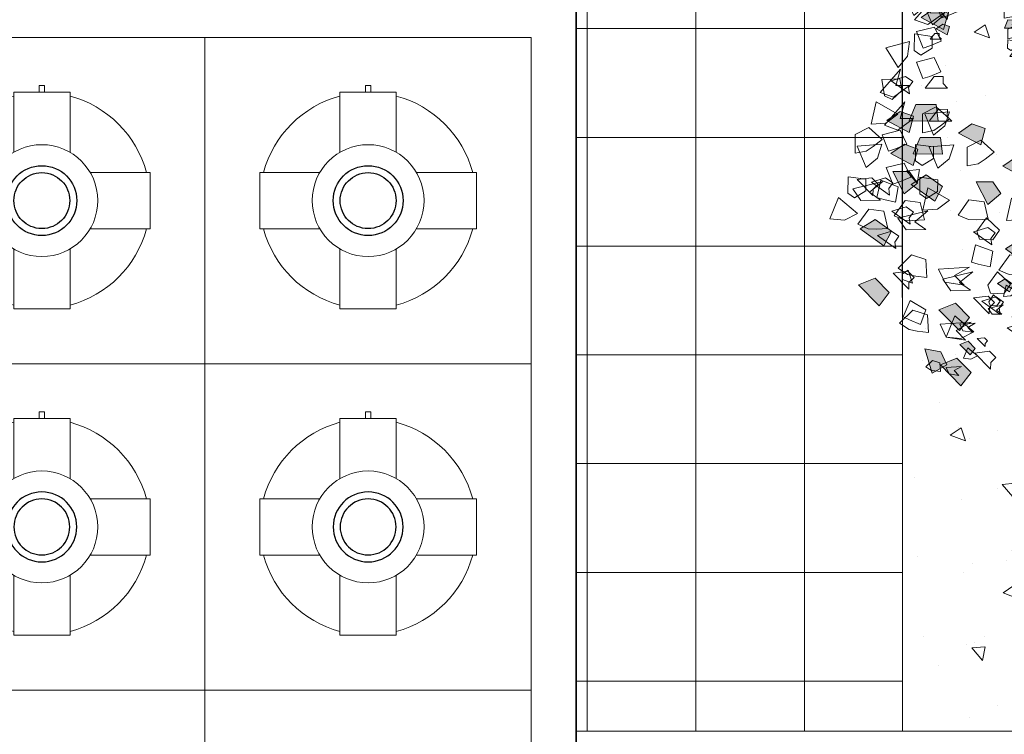
# Model space of a CAD drawing. Units: inches. Extents: x 19 to 307, y 3 to 153.
# Drawn here: x 86 to 91, y 45 to 48 of the extents above; entities that cross this region are included whole.
import ezdxf

# ---------------------------------------------------------------- set-up
doc = ezdxf.new("R2010")
doc.units = ezdxf.units.IN
doc.header["$MEASUREMENT"] = 0
doc.linetypes.add('ACAD_ISO02W100', pattern=[15, 12, -3])
doc.linetypes.add('CENTER2', pattern=[28.575000000000003, 19.05, -3.175, 3.175, -3.175])
for name, color, linetype, lineweight in [('01- PISO', 9, 'Continuous', 5), ('01-MUROS-CORTE', 1, 'Continuous', 35), ('41-TRAMADO PISO COLOR', 57, 'Continuous', 0), ('80-VEGETACION', 64, 'Continuous', 5), ('LINEA DE AGUA FRÍA', 5, 'CENTER2', 30), ('murobajo', 250, 'ACAD_ISO02W100', 18), ('PLANO', 251, 'Continuous', 0)]:
    doc.layers.add(name, color=color, linetype=linetype, lineweight=lineweight)
doc.layers.add('poly', color=6, linetype='Continuous')

# ---------------------------------------------------------------- blocks, each defined once
blk = doc.blocks.new('a')
at = {"layer": '80-VEGETACION'}
for points in [[(388.1121850180721, 71.14957600067454), (388.0388746353985, 71.06236317502811), (388.0081459957918, 71.12303849697179), (388.0146228419196, 71.18999373508588)], [(388.0985691524878, 71.04705123270239), (388.1520757126255, 71.08488119997371), (388.1861474799729, 70.94661023803584), (388.1365565598307, 71.00730052017187), (388.1006386605422, 70.95692919901676)], [(388.1327982477596, 71.1068628751088), (388.2084106988341, 71.10621408588308), (388.1969003921807, 71.02382160621724), (388.1428930338447, 71.02428501391934), (388.1109295380058, 71.07611652624936)], [(388.1219491782733, 70.99255805246406), (388.195480738039, 71.06483847905788), (388.2039303277709, 70.99740944406933), (388.1745180651725, 70.96849762859199), (388.1518002434538, 70.99160868291433)], [(388.3484755998164, 71.06376753930257), (388.358303186546, 70.950257978468), (388.293670225754, 70.97143581733141), (388.2509077505169, 71.02335819851517)], [(388.3478563191734, 70.99159413465976), (388.3799065034836, 70.9500744034834), (388.4344446781905, 71.01147442580964), (388.4025714224246, 71.07361410621529), (388.3161582161508, 71.07435557083383), (388.3265184257904, 71.02271121582844)], [(387.710732411918, 71.05788639458122), (387.7416786462766, 70.98227870432298), (387.675501507065, 70.91722756344923), (387.6151412035688, 70.96392166242923)], [(387.9687157284375, 71.05099927373998), (388.012319755467, 70.98191616476103), (387.9584446977044, 70.90635916765953), (387.8908930367479, 70.94186380458703)], [(387.9679769266484, 70.97554343827849), (387.970416738867, 70.92315021022414), (388.0503089386108, 70.94216364569142), (388.059842974094, 71.01134969211152), (387.9894830032941, 71.06152052726327), (387.9683472308126, 71.01327224390977)], [(388.1126107017046, 70.97372024158149), (388.1921344038237, 70.95500664721862), (388.161834900023, 70.87530112307611), (388.0911064315981, 70.8877449283977), (388.1034469703855, 70.94226300079262)], [(388.1238457168793, 70.91505364214578), (388.1837094742935, 70.99900524189106), (388.2037379166231, 70.93406707761302), (388.1797920584972, 70.90048679902272), (388.153408194692, 70.91930152428776)], [(388.5525006957869, 70.97664167179401), (388.4954470547549, 70.87802564962544), (388.4546513375687, 70.93244256038014), (388.449401439706, 70.9995037931978)], [(387.8785524979605, 70.88734573219216), (387.9384144488358, 70.97129555613645), (387.9584446977044, 70.90635916765953), (387.9344988395785, 70.87277888906924), (387.9081149757732, 70.8915936143342)], [(388.1742354732397, 70.90028190348532), (388.2501115413296, 70.93056484464276), (388.2710070826138, 70.8478943080604), (388.2059335762622, 70.81752046731117), (388.1847726114235, 70.86925749770943)], [(388.325633721593, 70.9196043050014), (388.4015097896829, 70.94988724615877), (388.4224035551662, 70.8672185161155), (388.3573300488145, 70.8368446753663), (388.3361690839757, 70.88858170576442)], [(388.4112489121404, 70.82606771070951), (388.466140974674, 70.9287112138345), (388.5088167614399, 70.8664770514969), (388.4866826588698, 70.80480077879345)], [(388.4224920194384, 70.87752849073028), (388.4446261527467, 70.93920834577392), (388.5518446294935, 70.84548459415728), (388.4764109135024, 70.86675510841349), (388.4758800971315, 70.80489167838525)], [(388.5802169000725, 70.93815776750158), (388.6547920751589, 70.95064812142878), (388.657765209707, 70.86750978549331), (388.6044977348741, 70.85858758796275), (388.5640213437439, 70.90408286664464)], [(388.5738902985297, 70.89685447458623), (388.5960244011, 70.95853074728976), (388.7032429085849, 70.86481057801335), (388.6278109683946, 70.88607928573039), (388.6272801520238, 70.82421585570214)], [(388.8001011950108, 70.9331703166558), (388.8294887848584, 70.82309164759367), (388.7621629565348, 70.83272436488018), (388.7110326845398, 70.87643198302385)], [(387.6917407068549, 70.82716307755194), (387.7652722666205, 70.8994435041457), (387.7737200805516, 70.83201627569636), (387.7443078179532, 70.80310446021905), (387.7215917720355, 70.82621370800224)], [(387.9900766835716, 70.82048501611594), (388.049938634447, 70.90443484006033), (388.0699688833156, 70.83949845158318), (388.0460230251896, 70.80591817299286), (388.0196391613843, 70.82473289825792)], [(388.0076653136827, 70.80794007989218), (388.0101051259012, 70.75554685183785), (388.0899973256452, 70.77456028730519), (388.0995313611282, 70.84374633372522), (388.0291713903284, 70.89391716887701), (388.0080356178468, 70.84566888552341)], [(388.1290938389409, 70.84799421586717), (388.2329318968109, 70.90058792992487), (388.232193095022, 70.82513209446346), (388.1786865348844, 70.787302127192)], [(388.2598506637871, 70.80674530919353), (388.3147427263206, 70.90938881231854), (388.3574185130867, 70.847154649981), (388.3352843797784, 70.78547479493737)], [(388.5893825795168, 70.82370628743288), (388.6492445303921, 70.90765611137725), (388.6692747792608, 70.8427197229002), (388.6453289211349, 70.80913944430988), (388.6189432507904, 70.82795239377388)], [(387.4983661452613, 70.78854847886399), (387.4916717043816, 70.7365256090643), (387.5736510780782, 70.74137880720869), (387.5950525227885, 70.80785489030747), (387.5344746245405, 70.86948135760181), (387.505281763233, 70.82563894961096)], [(387.564545091012, 70.85360139553865), (387.6396106225378, 70.82136231639684), (387.5959283214138, 70.74813074445247), (387.5284365809949, 70.77266493446075), (387.5500574577343, 70.82421400738606)], [(387.7518798332591, 70.79540137762461), (387.7451835858402, 70.74337673202405), (387.8271647353379, 70.74822812362942), (387.8485662107863, 70.81470778906807), (387.7879883125381, 70.87633425636245), (387.7587954512309, 70.8324918483716)], [(387.9636910132272, 70.83929796557995), (388.0171993491659, 70.87712612631225), (388.0512711165134, 70.73885516437431), (388.001680196371, 70.79954544651034), (387.9657622970826, 70.74917412535532)], [(389.1129022491489, 70.76849353750907), (389.1449542092599, 70.72697199979362), (389.199492383967, 70.78837202211989), (389.1676173524001, 70.8505135090646), (389.0812077284665, 70.85125494294505), (389.0915661315668, 70.79960881213863)], [(389.328844994022, 70.75632812554691), (389.3608951783322, 70.71480839437068), (389.4154333530391, 70.77620841669673), (389.3835583214722, 70.8383499036415), (389.2971468909994, 70.83908956172104), (389.307507100639, 70.78744520671572)], [(389.3941839239283, 70.81763547248029), (389.4700599920181, 70.84791841363769), (389.4909537575015, 70.76524968359445), (389.4258802204117, 70.73487226050518), (389.4047210621119, 70.78661106670432)], [(389.5349565698256, 70.85767230515754), (389.6105672450993, 70.85702532247083), (389.5990569384458, 70.77463284280495), (389.5450495801097, 70.77509625050708), (389.5130878600718, 70.82692595629807)], [(389.5238904218101, 70.82683505670623), (389.5997646833611, 70.85711622206263), (389.6206620311842, 70.77444746128128), (389.5555867182935, 70.74407184473111), (389.5344257534547, 70.79580887512927)], [(389.7721469680087, 70.80408164395104), (389.7942810705789, 70.86575791665459), (389.901499578064, 70.77203774737806), (389.8260658620727, 70.79330826163428), (389.8255350457018, 70.731444831606)], [(388.1730681393966, 70.81663633017952), (388.2166739422273, 70.74755141466154), (388.1627953021244, 70.67199444829804), (388.0952472235079, 70.7074990544875)], [(388.2813672922534, 70.79624995305511), (388.356976160988, 70.79560119456747), (388.3454676608736, 70.71321049070261), (388.2914603025375, 70.71367389840465), (388.2594985824995, 70.76550360419567)], [(388.3138580221232, 70.8062819014914), (388.3892032738423, 70.77470141262064), (388.388407064655, 70.6819080587482), (388.3127079251093, 70.67224506682021)], [(388.4652580770154, 70.82560607880835), (388.5406015529337, 70.79402739647662), (388.5398053130083, 70.70123046026427), (388.4641062042008, 70.69157105067632)], [(388.6591516012505, 70.7620743994955), (388.7350276693406, 70.79235734065291), (388.7559232106248, 70.70968680407056), (388.6908497042732, 70.67931296332135), (388.6696887394344, 70.73104999371948)], [(388.7891234919487, 70.80220390756554), (388.8647341672223, 70.80155692487887), (388.8532238605689, 70.719164445213), (388.7992165022329, 70.71962785291517), (388.7672547821948, 70.77145755870606)], [(388.9074099539883, 70.73932276254138), (388.9295440565585, 70.80099903524481), (389.0367625640435, 70.70727886596835), (388.9613288480522, 70.72854938022452), (388.9607980316814, 70.66668595019625)], [(388.9978338665227, 70.8247789453198), (389.0027476598875, 70.7680241649026), (388.9704311794915, 70.77861308433425), (388.9490499418729, 70.80457427492611)], [(388.9730142767109, 70.83156003331887), (389.04835952843, 70.79997954444802), (389.0475633192427, 70.70718619057561), (388.971864179697, 70.69752319864764)], [(389.4366827821499, 70.73478136091333), (389.4588151089193, 70.79645944015606), (389.566035392205, 70.70273746434033), (389.4906016762139, 70.72400797859657), (389.4900708598432, 70.66214454856835)], [(389.4797991144757, 70.72409887818843), (389.5346911770092, 70.82674238131344), (389.5773669637753, 70.7645082189758), (389.5552328304668, 70.70282836393221)], [(387.3054303555118, 70.7200691128089), (387.4168237676077, 70.7538323198915), (387.4029943382033, 70.67965315419845), (387.3437310104243, 70.65169070827069)], [(387.3155501462966, 70.70781633736644), (387.3122029258568, 70.68180490246661), (387.3531926127052, 70.68423150153883), (387.3638933350603, 70.71746954308819), (387.3336043859362, 70.74828277673535), (387.3190079552825, 70.72636157273995)], [(388.1575489866017, 70.7390556503776), (388.1004935390308, 70.640437852408), (388.0596960460434, 70.69485656970177), (388.0544497305207, 70.76191777178137)], [(388.1299690439002, 70.77692755153923), (388.2055779126346, 70.77627879305152), (388.1940694125203, 70.69388808918654), (388.1400620541842, 70.6943514968887), (388.1081003341462, 70.74618120267961)], [(388.4970410619702, 70.75315464798695), (388.5068704552389, 70.6396468629534), (388.4422374944469, 70.66082470181675), (388.3994750192097, 70.71274708300051)], [(388.4424144229911, 70.68144465104622), (388.4744646073012, 70.63992491986993), (388.5290045578092, 70.70132313565698), (388.4971295262423, 70.76346462260175), (388.4107181265077, 70.76420786302128), (388.4210765296081, 70.71256173221488)], [(388.6149736361832, 70.64903002216393), (388.6158565338416, 70.75213515719003), (388.6695118108902, 70.71043004449015), (388.6691579230635, 70.6691865636913), (388.636753881665, 70.6694663964088)], [(388.7995721658605, 70.76086952717482), (388.8754482339504, 70.79115246833226), (388.8963419994337, 70.70848373828902), (388.8312666865429, 70.67810812173883), (388.8101075282431, 70.72984692793794)], [(388.8851873564078, 70.66733293288301), (388.9400794189414, 70.76997643600802), (388.9827552057073, 70.70774227367045), (388.9606192965982, 70.64606422516596)], [(389.0048008440056, 70.75910857175943), (389.0146266549341, 70.64560081746383), (388.9499954699431, 70.66677684978808), (388.9072312189049, 70.71870103751093)], [(389.0083766534402, 70.71226368984786), (389.0277637385333, 70.69460258993071), (389.0492871231947, 70.72957041778733), (389.0281968985192, 70.75740191748173), (388.9855832738132, 70.75026379814945), (388.995168522521, 70.72573296851067)], [(389.1884244294122, 70.75753299786746), (389.2643004975021, 70.78781593902492), (389.2851942629854, 70.70514720898169), (389.2201225324347, 70.67477156169336), (389.198961567596, 70.72650859209158)], [(389.2527035331157, 70.6951152605454), (389.2847537174258, 70.65359552936917), (389.3392918921328, 70.71499555169531), (389.3074186363669, 70.77713523210096), (389.2210054300932, 70.77787669671956), (389.2313656397326, 70.72623234171415)], [(389.2740414264988, 70.66399817937658), (389.3289316824931, 70.76663990670063), (389.3716074692593, 70.70440574436316), (389.34947514249, 70.64272766512052)], [(389.7061887574595, 70.67060089237476), (389.7382389417696, 70.6290811611984), (389.7927771164766, 70.69048118352458), (389.7609038607108, 70.75262086393029), (389.6744906544371, 70.75336232854892), (389.6848508640765, 70.70171797354338)], [(389.8257119742461, 70.75206478083545), (389.9015880423361, 70.78234772199285), (389.9224818078194, 70.69967899194961), (389.8574100772686, 70.6693033446613), (389.8362473366288, 70.72104218159848)], [(388.3456445894178, 70.73383043993205), (388.3554722068855, 70.62032446143739), (388.2908410218946, 70.64150049376171), (388.2480767708563, 70.69342468148453)], [(388.4635753878298, 70.62970762064798), (388.4644600612891, 70.73281094913511), (388.5181135625368, 70.69110764297419), (388.5177596747103, 70.64986416217532), (388.4853538267726, 70.65014221909182)], [(388.8399293756919, 70.67662103413639), (388.8403717124216, 70.72817269837995), (388.8671975597759, 70.70732015739907), (388.8670215191322, 70.6866993049001), (388.8508185951633, 70.68683833335834)], [(388.861311501211, 70.65065894027508), (388.8887566292084, 70.70197980393708), (388.9100945225913, 70.67086272276828), (388.8990283592067, 70.64002368314694)], [(388.939281403215, 70.67718130633466), (389.015159247106, 70.70746244095298), (389.0360548191283, 70.62479548671065), (388.9709795062376, 70.59441987016048), (388.9498185413989, 70.64615690055872)], [(388.9819603916016, 70.73920224717351), (389.0218022599373, 70.73019406727596), (389.0294677813852, 70.68443307805393), (388.993031319683, 70.67310315283646)], [(389.0490705508864, 70.69817164959693), (389.0863581384295, 70.70441682656049), (389.087843802434, 70.6628467706922), (389.0612109682872, 70.65838655982743), (389.0409727573531, 70.68113240799842)], [(389.0816657515298, 70.66703947984695), (389.1010528366229, 70.64937837992989), (389.1225762212843, 70.68434620778653), (389.1014859966086, 70.71217770748088), (389.0588723719026, 70.70503958814861), (389.0684576206104, 70.68050875850982)], [(389.0710119014029, 70.66525540164862), (389.0624961573835, 70.71610202702504), (389.0925361893339, 70.70022411740578), (389.0959424838678, 70.67988510902127), (389.0799625965782, 70.67720808845422)], [(389.2091430421523, 70.65424251205584), (389.2411932264624, 70.61272278087954), (389.2957314011693, 70.67412280320578), (389.2638581454034, 70.73626248361143), (389.1774467456688, 70.73700572403091), (389.1878051487693, 70.68535959322452)], [(389.1875397559529, 70.65442966938048), (389.2096738585231, 70.71610594208408), (389.316892366008, 70.62238577280745), (389.2414604258178, 70.64365448052463), (389.2409296094469, 70.58179105049638)], [(389.4681136858171, 70.62108822509404), (389.5001638701272, 70.57956849391789), (389.5547020448341, 70.640968516244), (389.5228287890684, 70.70310819664971), (389.4364155827945, 70.70384966126822), (389.446775792434, 70.6522053062629)], [(389.4796221859314, 70.70347892895899), (389.5552328304668, 70.70282836393221), (389.5437243303525, 70.6204376600674), (389.4897169720164, 70.6209010677695), (389.4577534761776, 70.67273258009953)], [(389.6635129706935, 70.73283505471218), (389.7388582224127, 70.70125456584137), (389.7380620132254, 70.60846121196911), (389.6623628736796, 70.598798220041)], [(387.3432922078422, 70.68155189329781), (387.3742384422009, 70.60594420303948), (387.3080613029892, 70.5408930621658), (387.2477009994931, 70.5875871611457)], [(387.4704860478842, 70.65511538185011), (387.5297511514641, 70.68307602123869), (387.5392959411122, 70.5409922478818), (387.5009952861997, 70.60937065241981), (387.4568759890327, 70.56600204130346)], [(387.5968058958399, 70.68840479205844), (387.6277521301985, 70.61279710180017), (387.5615731844478, 70.54774418512548), (387.5012146874908, 70.59444005990643)], [(387.6841790989105, 70.63336789515465), (387.7376874348491, 70.671196055887), (387.7717592021966, 70.5329250939489), (387.7221682820543, 70.59361537608501), (387.6862503827659, 70.54324405493001)], [(387.7239997358818, 70.66196828061076), (387.7832648394618, 70.68992891999942), (387.792807822571, 70.54784337084149), (387.7545089741976, 70.61622355118054), (387.7103896770304, 70.57285494006403)], [(389.0079434934543, 70.64946436229685), (388.9994268461654, 70.70031009977272), (389.0294677813852, 70.68443307805393), (389.0328740759192, 70.66409406966932), (389.0168933007292, 70.66141795237196)], [(389.0248984003017, 70.58364648784372), (389.079790432097, 70.68628640862872), (389.1224662188631, 70.62405224629124), (389.1003321162929, 70.56237597358763)], [(389.0550320141133, 70.66257838108167), (389.0605755268542, 70.69487097954132), (389.1215076198653, 70.65803129994943), (389.0825168773707, 70.66195473159307), (389.0876281180261, 70.63144709923222)], [(389.2408411451748, 70.57148107588172), (389.2957314011693, 70.67412280320578), (389.3384071879352, 70.61188864086817), (389.3162730853651, 70.55021236816465)], [(389.8132285298612, 70.55625899806785), (389.8141150098595, 70.65936410235584), (389.867768480369, 70.61765721385488), (389.8674146232806, 70.57641731539611), (389.8350105511439, 70.57669356577348)], [(389.9653345231295, 70.65806477884142), (390.0406815813877, 70.62648606577153), (390.0398835656614, 70.53369093609832), (389.9641862326548, 70.52402971997118)], [(387.301610097608, 70.64109978885953), (387.3312417614975, 70.65508101182333), (387.3360141409526, 70.58403733397486), (387.3168647167659, 70.61822742414438), (387.2948050681823, 70.59654311858614)], [(387.5680500305755, 70.61469942323959), (387.4947378413631, 70.52748482179238), (387.4640110082954, 70.58816191953701), (387.4704860478842, 70.65511538185011)], [(389.1283211122027, 70.61735417108076), (389.1338646249436, 70.6496467695405), (389.1947967179549, 70.61280708994857), (389.1558059754602, 70.61673052159216), (389.1609163128462, 70.58622200133087)], [(389.5655912643053, 70.65118581546592), (389.5754188510351, 70.53767625463138), (389.510789472583, 70.55885406275658), (389.4680234150058, 70.61077647467846)], [(389.6835238385184, 70.54706118964293), (389.6844085119778, 70.65016451812986), (389.7380620132254, 70.60846121196911), (389.7377081253987, 70.56721773117019), (389.705302277461, 70.56749578808662)], [(389.7814455449065, 70.62871042888916), (389.8570544136409, 70.62806167040141), (389.8455459135267, 70.54567096653666), (389.7915385551906, 70.54613437423868), (389.7595768351526, 70.59796408002967)], [(389.7808262642636, 70.55653702424623), (389.8029585910328, 70.6182151034889), (389.9101788743188, 70.52449312767332), (389.8347433517884, 70.54576186612853), (389.8342143419567, 70.48390021190126)], [(389.8348336225995, 70.55607361654413), (389.8668838069098, 70.51455388536786), (389.9214219816167, 70.57595390769401), (389.8895487258508, 70.6380935880997), (389.8031355195771, 70.63883505271828), (389.8134957292166, 70.58719069771281)], [(389.8064109182699, 70.55381330739495), (389.8285450208402, 70.61548958009861), (389.9357635283251, 70.52176941082197), (389.860328005795, 70.54303814927721), (389.859798995963, 70.48117649505)], [(389.8825523791762, 70.61502617239643), (389.9578976308953, 70.58344568352555), (389.9571014217081, 70.49065232965323), (389.8814022821623, 70.4809893377252)], [(387.4222191974158, 70.55517511135547), (387.385562214909, 70.5115687139014), (387.3701987983752, 70.54190726277372), (387.3734381093396, 70.57538397856126)], [(387.4365971300479, 70.59202779576485), (387.4520702472273, 70.55422395063573), (387.4189807743519, 70.52169749229837), (387.3888015258734, 70.54504542968888)], [(387.5001940500688, 70.57880954004106), (387.5298257139584, 70.59279076300491), (387.5345980934134, 70.52174708515642), (387.5154486692267, 70.55593717532601), (387.4933890206431, 70.53425286976773)], [(388.0106988061787, 70.51451134069045), (388.0131368118581, 70.46211633683515), (388.0930308181411, 70.48113154810338), (388.1025648228862, 70.55031401218343), (388.0322048520861, 70.60048484733512), (388.0110673038037, 70.55223837052066)], [(388.3544105741437, 70.49659760138093), (388.4093026059392, 70.59923752216588), (388.4519766169043, 70.53700516636755), (388.429844290135, 70.47532708712478)], [(389.6437695626187, 70.48303012585815), (389.698661594414, 70.58567004664316), (389.7413356053792, 70.52343769084473), (389.7192032786099, 70.46175961160203)], [(389.9971210904242, 70.58561331728205), (390.006948707892, 70.47210733878742), (389.9423175229009, 70.49328337111177), (389.8995532718627, 70.54520755883456)], [(387.3243005027791, 70.45082857626848), (387.3978320625447, 70.52310900286226), (387.4062816522767, 70.4556799678738), (387.3768693896784, 70.42676815239652), (387.3541515679597, 70.44987920671883)], [(387.5778141907767, 70.4576814750291), (387.6513457505424, 70.52996190162293), (387.6597935337354, 70.46253109083354), (387.630381271137, 70.43361927535621), (387.6076634494183, 70.45673032967849)], [(387.8161038068162, 70.53929601389237), (387.8956275089353, 70.52058241952962), (387.8653262293335, 70.44087870192611), (387.7945977609088, 70.45332250724775), (387.8069382996961, 70.50784057964266)], [(387.8948887071462, 70.44512658406815), (387.9547524645606, 70.52907818381345), (387.9747809068903, 70.46414001953549), (387.9508350487642, 70.43055974094506), (387.924451184959, 70.44937446621013)], [(388.2894237255252, 70.47653195944538), (388.3214756856363, 70.43501042173015), (388.3760138603431, 70.49641044405627), (388.3441388287764, 70.55855193100095), (388.2577292048427, 70.55929336488148), (388.2680858321422, 70.50764904061423)], [(389.9143371706699, 70.54257651737605), (389.9241647573995, 70.4290669565415), (389.8595335724086, 70.45024298886574), (389.8167693213705, 70.50216717658861)], [(390.0322679383439, 70.43845011575203), (390.0331544183422, 70.54155522004008), (390.0868061130508, 70.49985013807826), (390.0864540317633, 70.45860843308026), (390.0540481838257, 70.45888648999684)], [(387.4271012775163, 70.47666613725025), (387.4638670573992, 70.51280635054717), (387.4680909643647, 70.47909273632247), (387.453383929796, 70.46463594068332), (387.4420259068371, 70.47619056457489)], [(387.5756884057952, 70.40679987202905), (387.6355521632096, 70.49075147177449), (387.6555806055392, 70.42581330749643), (387.6316347474133, 70.39223302890608), (387.6052508836079, 70.41104775417107)], [(387.957560774404, 70.51441198558933), (388.0191255115097, 70.47051093947881), (387.9624403681028, 70.4096219471405), (387.9184642611082, 70.44097805702735), (387.9220113727406, 70.50176769426446)], [(388.0810587769786, 70.46434050553873), (388.1848968348486, 70.51693421959637), (388.1841580330596, 70.44147838413494), (388.1306496971209, 70.40365022340262)], [(389.6977751144157, 70.48256494235522), (389.7731221726739, 70.45098622928533), (389.7723241569475, 70.35819109961191), (389.696626823941, 70.34852988348493)], [(389.8163269692716, 70.45061372117497), (389.8922030373616, 70.48089666233244), (389.9130968028448, 70.39822793228917), (389.8480250722942, 70.36785228500088), (389.8268623316545, 70.41959112193818)], [(389.9094693228645, 70.44200797261472), (389.9316034561729, 70.5036878276583), (390.0388219329196, 70.4099640760418), (389.9633882169285, 70.43123459029789), (389.9628574005577, 70.36937116026971)], [(390.0645853220095, 70.42786208422085), (390.0867176487787, 70.48954016346354), (390.1939379320647, 70.39581818764799), (390.1185042160734, 70.4170887019041), (390.1179733997025, 70.35522527187584)], [(387.5760918124063, 70.44387783479148), (387.602845092475, 70.4627928184272), (387.6198809761489, 70.39365733745822), (387.5950855160777, 70.42400247852626), (387.5771265664335, 70.39881681794876)], [(387.63381261311, 70.45970669818755), (387.6645940937624, 70.43775707840186), (387.636251522059, 70.40731258223268), (387.6142643564622, 70.42298973390659), (387.6160379122783, 70.45338455252514)], [(387.7090889414779, 70.46364146822872), (387.7706519027827, 70.41974222865734), (387.7139667593757, 70.35885323631902), (387.6699924281821, 70.39020753966679), (387.6735395398144, 70.45099717690395)], [(389.2504918033601, 70.43735156581766), (389.2603193900898, 70.32384200498319), (389.1956882358369, 70.34502161964745), (389.1529239540606, 70.3969422250302)], [(389.175146551641, 70.46893205468854), (389.2504918033601, 70.43735156581766), (389.2496955941729, 70.34455821194534), (389.1739964546272, 70.33489522001736)], [(389.2068428481246, 70.38616884271345), (389.2289769814329, 70.44784869775705), (389.3361954581797, 70.35412494614053), (389.2607617421885, 70.37539546039667), (389.2602309258177, 70.31353203036844)], [(389.3684226017722, 70.3332287465337), (389.3693072752314, 70.43633207502073), (389.42296255228, 70.39462696232077), (389.4226068886525, 70.35338528806105), (389.3902028165157, 70.35366153843843)], [(389.9019439663581, 70.35707890268405), (389.9568342223527, 70.45972063000812), (389.9995100091187, 70.39748646767063), (389.9773776823494, 70.33580838842802)], [(387.7097883003273, 70.38020257868703), (387.6812605765417, 70.33089367970221), (387.6608627179485, 70.35810213507956), (387.6582386722866, 70.39163363938879)], [(387.7175487646251, 70.41899201531841), (387.7393507781399, 70.38445046082892), (387.7124132492586, 70.3466719622782), (387.6786374187802, 70.36442428074203)], [(387.7579410598314, 70.32749535063131), (387.7603790655106, 70.27510034677594), (387.8402730717938, 70.2941155580443), (387.8498070765386, 70.36329802212427), (387.7794471057388, 70.41346885727596), (387.7583095574563, 70.36522238046157)], [(388.201419876678, 70.29168490978022), (388.2563119084734, 70.39432483056522), (388.2989876952394, 70.33209066822762), (388.2768535926692, 70.27041439552416)], [(388.891459596087, 70.38746221669251), (388.9291313340461, 70.37167287552667), (388.928734117353, 70.32527529532095), (388.8908836596797, 70.32044470262646)], [(388.9685023836657, 70.3057262515887), (389.0005543437768, 70.26420471387337), (389.0550925184837, 70.32560473619955), (389.0232174869169, 70.38774622314432), (388.9368060564441, 70.3884858812238), (388.9471662660837, 70.33684152621841)], [(389.1414136781453, 70.31455332770443), (389.1423001581437, 70.41765843199242), (389.1959536286532, 70.3759515434915), (389.1955979650256, 70.33470986923179), (389.163195699428, 70.33498789541007)], [(389.2502264105437, 70.40642164197357), (389.3258370550793, 70.40577107694686), (389.3143285549649, 70.32338037308195), (389.2603193900898, 70.32384200498319), (389.2283577007898, 70.37567529311414)], [(389.2383640226028, 70.28278745730985), (389.2392469202612, 70.38589259233606), (389.2929003907707, 70.34418570383508), (389.2925465336822, 70.30294580537631), (389.2601424615456, 70.30322205575368)], [(389.3248621108087, 70.29235599804414), (389.3257485908072, 70.39546110233213), (389.3794002855157, 70.35375602037026), (389.3790482042281, 70.3125143153725), (389.3466423562904, 70.31279237228887)], [(389.7295616817103, 70.41011348079577), (389.7393910749789, 70.29660569576208), (389.6747581141871, 70.31778353462552), (389.6319956389498, 70.36970591580919)], [(389.8474942559233, 70.30598885497264), (389.8483771535817, 70.40909398999882), (389.9020324306302, 70.3673888772989), (389.9016767670028, 70.3261472030391), (389.8692745014051, 70.32642522921738)], [(387.4535228852871, 70.29129167639374), (387.5133848361625, 70.37524150033819), (387.5334150850312, 70.31030511186111), (387.5094692269052, 70.27672483327076), (387.4830853630998, 70.29553955853574)], [(387.5633460604688, 70.35228002383329), (387.6428697625877, 70.33356642947034), (387.6125684829861, 70.25386271186706), (387.5418400145613, 70.26630651718853), (387.5541805533487, 70.32082458958348)], [(387.7282283389226, 70.30373399860592), (387.7581602176298, 70.34570979847858), (387.7681744387946, 70.31324071633958), (387.7562015097316, 70.29645057704437), (387.743009577829, 70.30585793967694)], [(387.8765594687071, 70.38221390902943), (387.9201652715377, 70.31312899351148), (387.866288407236, 70.23757022060892), (387.7987385528185, 70.27307663333761)], [(388.1095121488383, 70.35540374658821), (388.0524584770683, 70.25678414207954), (388.0116609840811, 70.31120285937332), (388.0064128927575, 70.37826586799193)], [(388.5041279091124, 70.32001973819744), (388.5800039772024, 70.35030267935485), (388.6008977426856, 70.26763394931153), (388.535824236334, 70.23726010856235), (388.5146632714952, 70.28899713896062)], [(388.7611780650674, 70.31124600630105), (388.7616204171661, 70.36279946171457), (388.7884471524208, 70.34194601746411), (388.7882711117771, 70.3213251649651), (388.7720681878083, 70.32146419342341)], [(388.799514203706, 70.37278415381591), (388.8373195413428, 70.37246066247256), (388.831564388016, 70.33126442263965), (388.804560708848, 70.33149612649063), (388.7885807520986, 70.35741186728669)], [(388.8585680671841, 70.33103271878862), (388.8745931593392, 70.31027285320043), (388.9018622466926, 70.34097286436355), (388.8859265220792, 70.37204359246688), (388.8427199189425, 70.37241432477617), (388.8478991204926, 70.34659125937294)], [(388.9073519918338, 70.35123738918239), (388.9122657851988, 70.29448260876505), (388.8799501927032, 70.30507062492724), (388.8585680671841, 70.33103271878862)], [(388.9663182789404, 70.29917507627084), (388.9667597277696, 70.3507276437839), (388.9935864630243, 70.3298741995334), (388.9934104223805, 70.30925334703443), (388.9772074984118, 70.30939237549273)], [(389.0230423341736, 70.36712446737585), (389.0983858100918, 70.33554578504409), (389.0975895701664, 70.24274884883171), (389.0218904613588, 70.23308943924368)], [(389.2386276396183, 70.31371918769307), (389.3145037077082, 70.3440021288505), (389.3353992489925, 70.26133159226818), (389.2703239361017, 70.23095597571798), (389.2491647778019, 70.28269478191704)], [(389.4868841858169, 70.29096577493785), (389.5090200949262, 70.35264382344243), (389.6162367958722, 70.25892187836499), (389.5408030798808, 70.28019239262109), (389.54027226351, 70.2183289625928)], [(389.5838345302744, 70.25919990454331), (389.584717427933, 70.36230503956948), (389.6383727049814, 70.32059992686949), (389.638017041354, 70.27935825260978), (389.6056129692171, 70.27963450298728)], [(389.6169463473264, 70.3414070334236), (389.6925552160608, 70.3407582749359), (389.6810467159464, 70.25836757107115), (389.6270375510713, 70.2588292029722), (389.5950776375723, 70.31066068456407)], [(389.9559513246943, 70.35661549498208), (390.0312965764133, 70.32503500611124), (390.030498560687, 70.2322398764379), (389.9548012276804, 70.22257866031086)], [(387.8610403159123, 70.30463322922759), (387.8039848683412, 70.20601543125804), (387.763189151155, 70.26043234201273), (387.7579410598314, 70.32749535063131)], [(388.7717585474868, 70.28537749110191), (388.8096965815318, 70.30051896168061), (388.8201443521739, 70.25918369338955), (388.7876066957284, 70.24399588511436), (388.7770271165787, 70.269865288214)], [(388.8391497736104, 70.33777014816161), (388.9147604181459, 70.33711958313494), (388.9032519180316, 70.25472887927005), (388.8492445596956, 70.25519228697215), (388.8172828396575, 70.30702199276311)], [(388.8958868205861, 70.27400078472436), (388.9069547751407, 70.30483980897664), (388.9605631256137, 70.25797883643787), (388.9228462676181, 70.26861409356592), (388.9225808594326, 70.23768237855184)], [(389.0548253191282, 70.29467303655447), (389.0646547123968, 70.18116525152084), (389.0000217516048, 70.20234309038419), (388.9572592763677, 70.254265471568)], [(389.1191928871038, 70.24256527384705), (389.1512430714138, 70.20104554267071), (389.2057812461209, 70.26244556499695), (389.173907990355, 70.3245852454026), (389.0874947840813, 70.3253267100212), (389.0978549937209, 70.27368235501585)], [(389.7720605399322, 70.32725936922878), (389.8476694086667, 70.32661061074114), (389.8361609085523, 70.24421990687634), (389.7821535502163, 70.24468331457835), (389.7501918301782, 70.2965130203693)], [(387.5798291977051, 70.226553998119), (387.6836672555751, 70.27914771217664), (387.682928453786, 70.20369187671523), (387.6294201178475, 70.16586371598292)], [(388.0715364502519, 70.26186537632485), (388.1471489013265, 70.26121658709913), (388.135638594673, 70.17882410743333), (388.0816312363369, 70.17928751513537), (388.0496677404981, 70.23111902746544)], [(388.1463922260292, 70.20246658642601), (388.2062559834436, 70.28641818617129), (388.2262844257732, 70.22148002189331), (388.2023403434482, 70.18789793676397), (388.1759564796429, 70.20671266202896)], [(388.2554272350139, 70.29122150207812), (388.3307724867331, 70.2596410132073), (388.3299780533468, 70.16684585279599), (388.2542771380001, 70.15718466740691)], [(388.7442682840839, 70.22890075223214), (388.7447106361827, 70.28045420764566), (388.7715373714374, 70.25960076339516), (388.7713604428932, 70.23898081416574), (388.7551584068249, 70.23911893935447)], [(388.8145661427605, 70.23860919395598), (388.8420130619277, 70.28993004224895), (388.8633500674102, 70.25881386434978), (388.8522830007561, 70.22797393682794)], [(388.9143180660473, 70.28556612772141), (388.9899287413208, 70.28491914503465), (388.9784202412065, 70.20252844116986), (388.9244110763314, 70.202990073071), (388.8924511628325, 70.2548215546628)], [(389.1727578933412, 70.1905484107314), (389.1736407909996, 70.29365354575762), (389.2272960680481, 70.25194843305759), (389.2269421802216, 70.21070495225882), (389.1945381388229, 70.2109847849762)], [(389.2272960680481, 70.25194843305759), (389.3031721361381, 70.28223137421503), (389.3240676774224, 70.19956083763267), (389.2589923645317, 70.16918522108253), (389.2378332062319, 70.2209240272816)], [(389.3129112585956, 70.15841183876577), (389.3678050969302, 70.26105353535165), (389.4104791078951, 70.19882117955314), (389.3883449745869, 70.13714132450956)], [(389.5615216926208, 70.17690190680943), (389.5935718769311, 70.13538217563311), (389.6481118274389, 70.19678039142022), (389.6162367958722, 70.25892187836499), (389.5298271719384, 70.25966331224551), (389.5401837992379, 70.20801898797812)], [(389.6699805371927, 70.22752674027976), (389.6921128639621, 70.2892048195224), (389.7993313714471, 70.19548465024587), (389.7238994312568, 70.21675335796297), (389.7233686148858, 70.15488992793472)], [(389.9877343096488, 70.28416406416076), (389.9975637029177, 70.1706562791271), (389.9329325179265, 70.19183231145142), (389.8901682668884, 70.24375649917415)], [(390.1056668838619, 70.18003943833764), (390.1065515573213, 70.2831427668247), (390.1602050585687, 70.24143946066377), (390.1598511707422, 70.20019597986503), (390.1274471293436, 70.2004758125824)], [(390.13904409373, 70.29317649106201), (390.2146565448046, 70.29252770183619), (390.2031462381512, 70.21013522217042), (390.149138879815, 70.21059862987249), (390.1171753839762, 70.26243014220248)], [(387.7536551464099, 70.1912498779327), (387.8071634823485, 70.22907803866502), (387.8412352496962, 70.09080707672713), (387.7916443295538, 70.15149735886321), (387.7557264302654, 70.10112603770814)], [(387.897920393103, 70.15169606906545), (387.9577841505175, 70.23564766881083), (387.9778125928471, 70.17070950453277), (387.9538685412603, 70.13713100174333), (387.9274828709158, 70.15594395120752)], [(388.2872138023087, 70.21877004051872), (388.2970413890383, 70.10526047968409), (388.2324084282463, 70.12643831854746), (388.1896459530092, 70.17836069973123)], [(388.4051445699826, 70.11464363889469), (388.4060292741801, 70.21775054972171), (388.4596827446896, 70.17604366122087), (388.459328887601, 70.13480376276202), (388.4269248154643, 70.13508001313951)], [(388.5712676220626, 70.20976281360123), (388.576182318697, 70.1530089210844), (388.543865838301, 70.16359784051609), (388.5224846006824, 70.18955903110795)], [(388.7114218905866, 70.17762712953596), (388.7224880539713, 70.20846616915736), (388.7760981956142, 70.1616051812495), (388.7383804343491, 70.17223955047707), (388.7381159294331, 70.14130872336344)], [(388.7496244295476, 70.22369942722835), (388.7874297671843, 70.22337593588497), (388.7816746138575, 70.18217969605209), (388.7546709346896, 70.18241139990307), (388.7386900746705, 70.20832625279857)], [(388.8415698219285, 70.23837749010495), (388.8792424477881, 70.22258724566959), (388.8788443431944, 70.17619056873333), (388.8409947734216, 70.17135907276935)], [(389.1299936423031, 70.24247259845433), (389.1398230355717, 70.12896481342065), (389.0751900440417, 70.15013906994399), (389.0324275995425, 70.20206503346769)], [(389.2593462523582, 70.21042870188127), (389.3349568968937, 70.2097781368546), (389.3234483967794, 70.12738743298976), (389.2694410384433, 70.12785084069183), (389.2374775426044, 70.17968235302186)], [(389.3782501885017, 70.2197191856991), (389.4535954402209, 70.1881386968282), (389.4527992310336, 70.09534534295594), (389.3771000914878, 70.08568235102784)], [(388.4598614797728, 70.1966653862512), (388.5354703485074, 70.19601662776358), (388.523961848393, 70.11362592389864), (388.469954490057, 70.1140893316008), (388.437992770019, 70.16591903739173)], [(388.4807552452562, 70.11399665620803), (388.5128054295663, 70.0724769250317), (388.5673436042733, 70.13387694735788), (388.5354703485074, 70.19601662776358), (388.4490571422335, 70.19675809238211), (388.4594173518732, 70.14511373737665)], [(388.5028008835543, 70.16536295429691), (388.5784097522888, 70.16471419580914), (388.5669012521744, 70.08232349194427), (388.5128938938384, 70.08278689964642), (388.4809321738004, 70.13461660543732)], [(388.491911664083, 70.15514565507496), (388.5677859256339, 70.18542682043142), (388.5886814976563, 70.10275986618913), (388.5236079605665, 70.07238244309984), (388.5024452199266, 70.12412128003707)], [(388.5164631512698, 70.11743197953042), (388.516906391269, 70.16898453167447), (388.5437331265238, 70.148131087424), (388.5435561979795, 70.12751113819462), (388.5273541619111, 70.1276492633833)], [(388.5775268546305, 70.06160906078317), (388.6324171106249, 70.16425078810717), (388.6750928973908, 70.10201662576962), (388.6529587948206, 70.04034035306596)], [(388.8574631055759, 70.20215175932528), (388.8623768989407, 70.14539697890794), (388.8300604185446, 70.15598589833967), (388.808679180926, 70.18194708893151)], [(389.5929543720889, 70.06320696445111), (389.5938390762865, 70.16631387527822), (389.647492546796, 70.12460698677728), (389.6471368831684, 70.08336531251757), (389.6147346175708, 70.08364333869584)], [(388.6755352494896, 70.15357008118315), (388.6853646427582, 70.04006229614949), (388.6207316819663, 70.06124013501281), (388.5779692067292, 70.11316251619665)], [(388.7184746532712, 70.1222676492288), (388.7283040465397, 70.00875986419511), (388.6636728615488, 70.02993589651946), (388.6209086105106, 70.08186008424228)], [(388.3071343993224, 70.02268442503365), (388.3830104674124, 70.05296736619103), (388.4039060086966, 69.97029682960873), (388.3388325023449, 69.93992298885946), (388.3176715375062, 69.99166001925771)], [(388.4476434282043, 70.0317895273277), (388.5232522969389, 70.03114076884012), (388.5117437968245, 69.94875006497517), (388.4577364384883, 69.94921347267727), (388.4257747184506, 70.00104317846827)]]:
    blk.add_lwpolyline(points, close=True, dxfattribs=at)
for points in [[(387.7107324119181, 71.0578863945813), (387.7416786462767, 70.98227870432298), (387.615141203569, 70.96392166242927), (387.6755015070651, 70.9172275634492)], [(387.9687157284375, 71.05099927373998), (388.0123197554672, 70.98191616476103), (387.890893036748, 70.941863804587), (387.9584446977045, 70.90635916765953)], [(388.4112489121404, 70.82606771070951), (388.466140974674, 70.9287112138345), (388.4866826588698, 70.80480077879339), (388.50881676144, 70.866477051497)], [(388.1290938389411, 70.8479942158672), (388.232931896811, 70.9005879299248), (388.1786865348844, 70.78730212719209), (388.232193095022, 70.82513209446348)], [(388.2598506637871, 70.8067453091935), (388.3147427263207, 70.90938881231857), (388.3352843797784, 70.78547479493734), (388.3574185130867, 70.84715464998096)], [(388.1730681393967, 70.81663633017952), (388.2166739422273, 70.74755141466157), (388.095247223508, 70.70749905448758), (388.1627953021244, 70.67199444829798)], [(388.3138580221233, 70.80628190149152), (388.3892032738424, 70.77470141262064), (388.3127079251094, 70.67224506682027), (388.388407064655, 70.68190805874818)], [(388.4652580770156, 70.8256060788084), (388.5406015529337, 70.79402739647662), (388.4641062042008, 70.69157105067625), (388.5398053130083, 70.70123046026424)], [(388.973014276711, 70.8315600333189), (389.0483595284301, 70.799979544448), (388.971864179697, 70.69752319864762), (389.0475633192428, 70.70718619057564)], [(389.4797991144757, 70.7240988781884), (389.5346911770093, 70.82674238131352), (389.5552328304668, 70.70282836393228), (389.5773669637753, 70.76450821897592)], [(387.3054303555118, 70.72006911280897), (387.4168237676078, 70.75383231989153), (387.3437310104243, 70.65169070827069), (387.4029943382033, 70.67965315419842)], [(388.8851873564079, 70.66733293288301), (388.9400794189414, 70.769976436008), (388.9606192965982, 70.64606422516596), (388.9827552057073, 70.70774227367039)], [(389.2740414264988, 70.66399817937663), (389.3289316824933, 70.76663990670063), (389.34947514249, 70.64272766512049), (389.3716074692593, 70.70440574436319)], [(388.861311501211, 70.65065894027505), (388.8887566292084, 70.7019798039371), (388.8990283592067, 70.64002368314688), (388.9100945225914, 70.67086272276822)], [(388.9819603916017, 70.73920224717345), (389.0218022599373, 70.73019406727593), (388.993031319683, 70.67310315283652), (389.0294677813853, 70.68443307805396)], [(389.6635129706936, 70.73283505471218), (389.7388582224127, 70.70125456584137), (389.6623628736797, 70.598798220041), (389.7380620132254, 70.60846121196909)], [(387.3432922078422, 70.68155189329778), (387.374238442201, 70.60594420303954), (387.247700999493, 70.58758716114568), (387.3080613029892, 70.54089306216576)], [(387.59680589584, 70.68840479205846), (387.6277521301986, 70.6127971018002), (387.5012146874909, 70.59444005990649), (387.561573184448, 70.54774418512548)], [(389.0248984003017, 70.58364648784367), (389.079790432097, 70.68628640862882), (389.1003321162929, 70.56237597358763), (389.1224662188632, 70.62405224629116)], [(389.2408411451749, 70.57148107588166), (389.2957314011693, 70.67412280320578), (389.3162730853651, 70.55021236816465), (389.3384071879352, 70.61188864086817)], [(389.9653345231296, 70.65806477884146), (390.0406815813877, 70.62648606577162), (389.9641862326548, 70.52402971997125), (390.0398835656615, 70.53369093609832)], [(389.8825523791763, 70.6150261723964), (389.9578976308953, 70.58344568352558), (389.8814022821623, 70.4809893377252), (389.9571014217082, 70.49065232965326)], [(387.436597130048, 70.5920277957649), (387.4520702472273, 70.55422395063579), (387.3888015258735, 70.54504542968888), (387.418980774352, 70.5216974922985)], [(388.3544105741438, 70.49659760138093), (388.4093026059393, 70.59923752216585), (388.4298442901351, 70.47532708712478), (388.4519766169043, 70.53700516636755)], [(389.6437695626188, 70.48303012585815), (389.6986615944141, 70.58567004664316), (389.7192032786099, 70.46175961160203), (389.7413356053792, 70.52343769084473)], [(388.0810587769786, 70.4643405055387), (388.1848968348486, 70.51693421959634), (388.1306496971209, 70.40365022340262), (388.1841580330596, 70.44147838413494)], [(389.6977751144158, 70.4825649423553), (389.7731221726739, 70.4509862292853), (389.696626823941, 70.34852988348493), (389.7723241569476, 70.35819109961194)], [(389.1751465516411, 70.46893205468851), (389.2504918033602, 70.4373515658177), (389.1739964546272, 70.33489522001736), (389.2496955941729, 70.34455821194538)], [(389.9019439663581, 70.35707890268408), (389.9568342223527, 70.45972063000809), (389.9773776823494, 70.33580838842799), (389.9995100091187, 70.39748646767069)], [(387.7175487646251, 70.41899201531838), (387.73935077814, 70.38445046082892), (387.6786374187804, 70.364424280742), (387.7124132492586, 70.34667196227815)], [(388.201419876678, 70.29168490978022), (388.2563119084735, 70.39432483056525), (388.2768535926692, 70.27041439552413), (388.2989876952394, 70.3320906682277)], [(388.891459596087, 70.38746221669257), (388.9291313340461, 70.37167287552664), (388.8908836596797, 70.32044470262653), (388.928734117353, 70.32527529532095)], [(387.8765594687071, 70.38221390902946), (387.9201652715377, 70.31312899351154), (387.7987385528185, 70.27307663333761), (387.866288407236, 70.23757022060899)], [(389.0230423341737, 70.36712446737587), (389.0983858100919, 70.33554578504412), (389.0218904613589, 70.23308943924373), (389.0975895701664, 70.24274884883171)], [(389.9559513246943, 70.35661549498211), (390.0312965764134, 70.32503500611121), (389.9548012276804, 70.22257866031086), (390.030498560687, 70.23223987643782)], [(387.5798291977051, 70.226553998119), (387.6836672555751, 70.27914771217654), (387.6294201178474, 70.16586371598295), (387.6829284537862, 70.20369187671515)], [(388.2554272350141, 70.29122150207814), (388.3307724867331, 70.25964101320727), (388.2542771380001, 70.15718466740691), (388.3299780533468, 70.16684585279596)], [(388.8145661427606, 70.23860919395595), (388.8420130619278, 70.28993004224904), (388.8522830007561, 70.22797393682791), (388.8633500674103, 70.25881386434978)], [(389.3129112585956, 70.15841183876573), (389.3678050969303, 70.26105353535165), (389.3883449745869, 70.13714132450959), (389.4104791078952, 70.19882117955316)], [(388.8415698219286, 70.23837749010505), (388.8792424477881, 70.22258724566959), (388.8409947734217, 70.17135907276945), (388.8788443431944, 70.17619056873342)], [(389.3782501885018, 70.2197191856991), (389.4535954402209, 70.18813869682823), (389.3771000914878, 70.0856823510278), (389.4527992310336, 70.09534534295588)], [(388.5775268546305, 70.06160906078313), (388.632417110625, 70.16425078810722), (388.6529587948207, 70.04034035306591), (388.6750928973909, 70.10201662576965)]]:
    blk.add_solid(points, dxfattribs=at)
blk = doc.blocks.new('A$C4F1E63AA')
at = {"layer": 'LINEA DE AGUA FRÍA', "lineweight": 20, "ltscale": 0.5}
for points in [[(0.4070015181766848, 0.7952228888020727), (0.4070015181766848, 1.100000109133362), (0.692998124158521, 1.100000109133362), (0.692998124158521, 0.7952228888020727)], [(0.3047770414989373, 0.4070018061424889), (-1.788323515938828e-07, 0.4070018061424889), (-1.788323515938828e-07, 0.6929984121243251), (0.3047770414989373, 0.6929984121243251)], [(0.7952226008362686, 0.6929984121243251), (1.099999821167557, 0.6929984121243251), (1.099999821167557, 0.4070018061424889), (0.7952226008362686, 0.4070018061424889)], [(0.692998124158521, 0.3047773294647413), (0.692998124158521, 1.091335661840276e-07), (0.4070015181766848, 1.091335661840276e-07), (0.4070015181766848, 0.3047773294647413)]]:
    blk.add_lwpolyline(points, dxfattribs=at)
blk.add_lwpolyline([(0.5634836921353781, 1.100000109133362), (0.5634836921353781, 1.133833040289005), (0.5365159501998278, 1.133833040289005), (0.5365159501998278, 1.100000109133362)], close=True, dxfattribs=at)
blk.add_circle((0.5499998211676029, 0.550000109133407), 0.2838709677419047, dxfattribs=at)
at = {"layer": 'LINEA DE AGUA FRÍA'}
for radius in [0.1774193548386904, 0.1419354838709523]:
    blk.add_circle((0.5499998211676029, 0.550000109133407), radius, dxfattribs=at)
at = {"layer": 'LINEA DE AGUA FRÍA', "lineweight": 20, "ltscale": 0.5}
for start, end in [(105.0698790640963, 164.9301209359037), (15.06987906409629, 74.93012093590372), (195.0698790640963, 254.9301209359037), (285.0698790640963, 344.9301209359037)]:
    blk.add_arc((0.5499998211676029, 0.550000109133407), 0.5499999999999404, start, end, dxfattribs=at)
blk = doc.blocks.new('TECHOS')
at = {"layer": '01-MUROS-CORTE'}
blk.add_line((744.1224621974602, 113.5396157195582), (744.1224621974602, 114.9602157195582), dxfattribs=at)
blk.add_lwpolyline([(747.4724621974572, 113.5396157195582), (747.4724621974572, 108.7972033222207), (744.122462197462, 108.7972033222207), (744.1224621974602, 113.5396157195595)], dxfattribs=at)
at = {"layer": 'murobajo', "linetype": 'ByBlock'}
blk.add_line((736.8266792024548, 113.5396157195595), (744.1224621974658, 113.5396157195582), dxfattribs=at)
at = {"layer": 'murobajo'}
for points in [[(744.3290535164969, 113.3511935733752), (745.8290535164969, 113.3511935733752), (745.8290535164969, 114.8511935733752), (744.3290535164969, 114.8511935733752)], [(747.3290535164969, 113.3511935733752), (745.8290535164969, 113.3511935733752), (745.8290535164969, 114.8511935733752), (747.3290535164969, 114.8511935733752)], [(744.3290535164969, 113.3511935733752), (745.8290535164969, 113.3511935733752), (745.8290535164969, 111.8511935733752), (744.3290535164969, 111.8511935733752)], [(747.3290535164969, 113.3511935733752), (745.8290535164969, 113.3511935733752), (745.8290535164969, 111.8511935733752), (747.3290535164969, 111.8511935733752)], [(744.3290535164969, 111.8511935733752), (745.8290535164969, 111.8511935733752), (745.8290535164969, 110.3511935733752), (744.3290535164969, 110.3511935733752)], [(747.3290535164969, 111.8511935733752), (745.8290535164969, 111.8511935733752), (745.8290535164969, 110.3511935733752), (747.3290535164969, 110.3511935733752)]]:
    blk.add_lwpolyline(points, close=True, dxfattribs=at)
at = {"layer": 'murobajo', "linetype": 'ByBlock'}
for points in [[(747.3290535164969, 114.8511935733752), (744.3290535164969, 114.8511935733752), (744.3290535164969, 111.8511935733752), (747.3290535164969, 111.8511935733752)], [(744.3290535164969, 113.3511935733752), (747.3290535164969, 113.3511935733752), (747.3290535164969, 110.3511935733752), (744.3290535164969, 110.3511935733752)]]:
    blk.add_lwpolyline(points, close=True, dxfattribs=at)
at = {"layer": 'poly'}
blk.add_line((744.122462197462, 113.5396157195582), (744.122462197462, 114.9602157195582), dxfattribs=at)
at = {"layer": 'PLANO', "rotation": 180}
for p, xscale, yscale, zscale in [((744.5810079626215, 113.0992393880145), -0.9055376651179966, 0.9055376651179814, 0.9055376651179816), ((746.0810079626215, 113.0992393880145), -0.9055376651179966, 0.9055376651179814, 0.9055376651179816), ((745.5770990703722, 111.5992393880145), 0.9055376651179966, 0.9055376651179966, 0.9055376651179966), ((747.0770990703722, 111.5992393880145), 0.9055376651179966, 0.9055376651179966, 0.9055376651179966)]:
    blk.add_blockref('A$C4F1E63AA', p, dxfattribs=dict(at, xscale=xscale, yscale=yscale, zscale=zscale))

msp = doc.modelspace()

# ---------------------------------------------------------------- hatches: boundary and pattern name
at = {"linetype": 'ByBlock', "lineweight": 25}
h = msp.add_hatch(dxfattribs=at)
h.set_pattern_fill('ANSI31', color=256, style=0)
h.set_pattern_definition([(45, (140.056714182768, -55.12473789945179), (-0.08838834764831843, 0.08838834764831845), [])])
h.paths.add_polyline_path([(78.30457356020534, 44.77101249067863), (76.80457356020534, 42.17293627932531), (76.80457356020534, 33.06176401885364), (78.30457356020534, 35.65984023020695)])
h.paths.add_polyline_path([(113.9377055402347, 35.65984023020694), (110.6376594442775, 35.65984023020695), (110.6376594442775, 37.15984023020695), (99.29618564617707, 37.15984023020695), (99.29618564617707, 35.65984023020695), (96.12113955022008, 35.65984023020695), (92.94609345426298, 35.65984023020695), (92.94609345426298, 37.15984023020695), (81.60461965616255, 37.15984023020695), (81.60461965616255, 35.65984023020695), (78.30457356020534, 35.65984023020695), (76.80457356020534, 33.06176401885364), (80.10461965616255, 33.06176401885364), (80.970645059947, 34.56176401885365), (91.44609345426298, 34.56176401885364), (91.44609345426298, 33.06176401885364), (97.79618564617707, 33.06176401885364), (98.66221104996151, 34.56176401885364), (109.1376594442775, 34.56176401885364), (109.1376594442775, 33.06176401885364), (112.4377055402347, 33.06176401885362)])
h.paths.add_polyline_path([(103.2919225452304, 49.51342488801063), (101.7919225452304, 46.91534867665732), (101.7919225452308, 44.77101249067962), (103.2919225452286, 44.77101249067988)])
h.paths.add_polyline_path([(85.60035655521452, 49.51342488801743), (84.10035655521452, 46.91534867666411), (84.10035655521489, 44.77101249067962), (85.60035655521452, 44.77101249067988)])
h.paths.add_polyline_path([(88.95035655520955, 43.35041249067984), (85.60035655521442, 43.3504124906799), (85.0463774303038, 42.39089250000218), (85.0463774303038, 42.371175192392), (88.39637743029894, 42.39089250000212)])
h.paths.add_polyline_path([(106.6419225452218, 43.3504124906799), (103.2919225452285, 43.35041249067984), (102.7379434203197, 42.39089250000528), (106.0879434203112, 42.39089250000218)])
h.paths.add_polyline_path([(85.60035655521634, 44.6210124906799), (85.0463774303038, 44.6210124906798), (85.0463774303038, 43.121175192392), (85.0463774303038, 42.39089250000218), (85.60035655521634, 43.35041249068323)])
h.paths.add_polyline_path([(85.46347395137113, 44.42319816845202, -1), (85.42633695729262, 44.44742547968643, 1), (85.38919133017319, 44.47163955255211, 0.999821802467284)], flags=16)
h.paths.add_polyline_path([(103.2919225452304, 44.62101249067865), (102.7379434203197, 44.62101249067865), (102.7379434203197, 43.121175192392), (102.7379434203197, 42.39089250000528), (103.2919225452304, 43.35041249068317)])
h.paths.add_polyline_path([(103.1550399413723, 44.42319816843317, -0.9999999999733734), (103.1179029490732, 44.44742548239736, 1.000000000001001), (103.0807573201756, 44.47163955253528, 0.9998218030000257)], flags=16)
h.paths.add_polyline_path([(85.56686220599829, 44.35676444138875), (85.25875388818012, 44.35731655803922), (85.25855048651914, 44.24380840074619), (85.5666588043373, 44.24325628409572)], flags=24)
h.paths.add_polyline_path([(103.2584281960002, 44.35676444137104), (102.950319878182, 44.3573165580183), (102.9501164765222, 44.24380840072527), (103.2582247943404, 44.24325628407802)], flags=24)
at = {"layer": '41-TRAMADO PISO COLOR', "linetype": 'ByBlock'}
h = msp.add_hatch(dxfattribs=at)
h.set_pattern_fill('NET', color=256, scale=4, style=0)
h.set_pattern_definition([(0, (0, 0), (0, 0.5), []), (90, (0, 0), (-0.5, 3.061616997868383e-17), [])])
h.paths.add_polyline_path([(90.45035648293019, 44.77101254573705), (88.95035655521144, 44.77101254573731), (88.95035655520962, 49.51342494307485), (85.60035655521449, 49.51342494307485), (85.60035655521449, 44.77101254573731), (84.10035648293778, 44.77101254573705), (84.10035648293767, 49.6408462984716), (90.4503564829303, 49.64084629847146)])
h.paths.add_polyline_path([(90.450356651261, 52.59715698483581), (84.10035665126838, 52.59715698483582), (84.10035665126848, 57.51068035272704), (85.60035679582586, 57.51068035272678), (85.60035679582586, 52.76826795538923), (88.950356795821, 52.76826795538923), (88.95035679582281, 57.51068035272678), (90.45035665126089, 57.51068035272704)])
at = {"layer": '80-VEGETACION'}
h = msp.add_hatch(dxfattribs=at)
h.set_pattern_fill('AR-CONC', color=256, scale=0.1, style=0)
h.set_pattern_definition([(310, (3.506114663233603, 157.4064306878011), (0.7172601826007535, 0.06275213498259512), [0.07500000000000001, -0.8250000000000001]), (5.000000000000006, (3.506114663233603, 157.4064306878011), (-0.138751333613, -0.7521921337000119), [0.06, -0.66]), (259.5486000000001, (3.565886343233604, 157.4116600278011), (0.5785093817140216, -0.6894395420609536), [0.06374019000000002, -0.701142112]), (313.8158, (3.506114663233603, 157.2064306878011), (1.067241048625645, 0.1655190143290181), [0.1125, -1.2375]), (263.3644, (3.595051408233603, 157.2202239948011), (0.9346627055487033, -0.9741178709004418), [0.09561028799999999, -1.051713]), (8.815800000000008, (3.506114663233603, 157.2064306878011), (0.9346619451336272, -0.9741186009253247), [0.09000000000000001, -0.9900000000000001]), (339, (3.606114663233603, 157.2564306878011), (0.5969070521184617, 0.4026188906653388), [0.07499999999999998, -0.8249999999999998]), (33.99999999999999, (3.606114663233603, 157.2564306878011), (0.2433153319215817, -0.7251500450468531), [0.06, -0.66]), (288.5486, (3.655856896233603, 157.2899822938011), (0.84022262858149, -0.3225304967099524), [0.06374019000000002, -0.701142112]), (322.5, (3.506114663233603, 157.4064306878011), (0.01215985531729067, -0.3328938538313115), [0, -0.652, 0, -0.67, 0, -0.6625000000000001]), (352.5, (3.506114663233603, 157.4064306878011), (0.2630695374421486, -0.3944117118823602), [0, -0.382, 0, -0.637, 0, -0.2525]), (32.50000000000003, (3.283114663233603, 157.4064306878011), (0.5338224361724091, 0.0225548717343798), [0, -0.25, 0, -0.78, 0, -1.035]), (42.50000000000002, (3.183114663233603, 157.4064306878011), (0.5831861693423862, -0.1001049823323176), [0, -0.3249999999999999, 0, -0.5179999999999998, 0, -0.7349999999999998])])
h.paths.add_polyline_path([(90.45035655520856, 44.77101249067854), (101.7919225452309, 44.77101249067854), (101.7919225452308, 49.64084624341436), (101.3171701594051, 49.64084624341434), (99.8171701594051, 49.6408462434144), (98.31717015940508, 49.64084624341434), (96.81717015940507, 49.6408462434144), (95.31717015940505, 49.64084624341434), (93.81717015940504, 49.6408462434144), (92.31717015940502, 49.64084624341434), (90.81717015940501, 49.6408462434144), (90.45035655520867, 49.64084624341439)])

# ---------------------------------------------------------------- linework, layer by layer
at = {"linetype": 'ByBlock'}
msp.add_line((90.45035648293025, 46.76378251015888), (90.4503564829303, 49.6408462434144), dxfattribs=at)
msp.add_line((90.45035648293025, 46.76378251015888), (90.4503564829303, 49.6408462434144), dxfattribs=at)
at = {"layer": '01- PISO'}
msp.add_line((90.45035648293019, 44.77101249067954), (90.4503564829303, 49.64084624341437), dxfattribs=at)

# ---------------------------------------------------------------- block references
at = {"linetype": 'ByBlock', "rotation": 180}
msp.add_blockref('TECHOS', (833.0728187526717, 158.310628210238), dxfattribs=at)
at = {"layer": '80-VEGETACION', "rotation": 90}
msp.add_blockref('a', (161.3062648058447, -340.8890415143923), dxfattribs=at)

doc.saveas('drawing.dxf')
